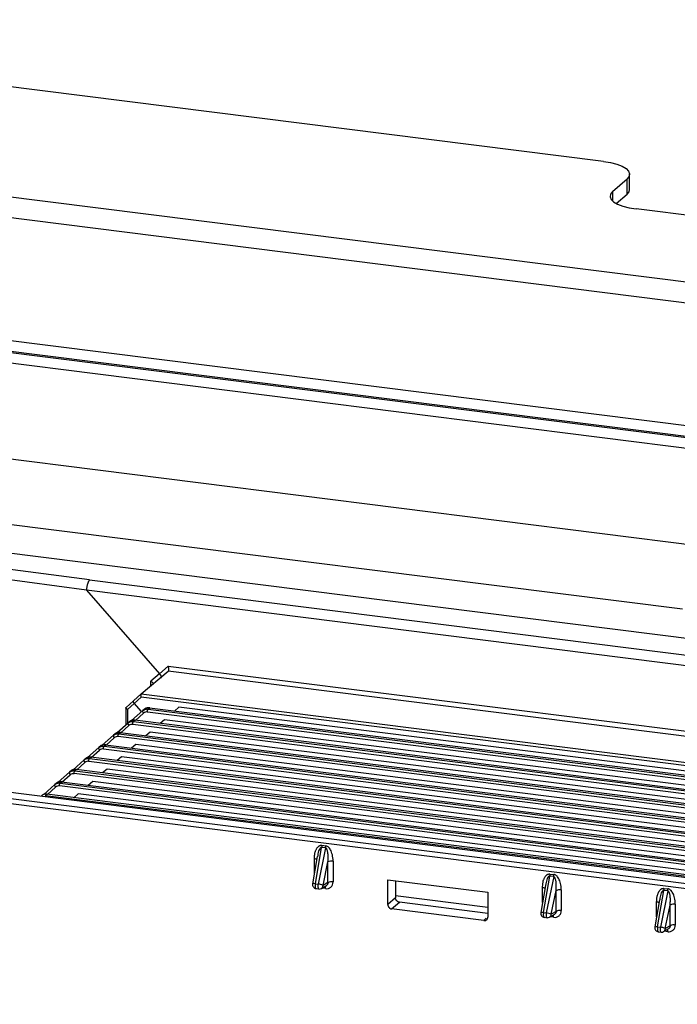
# Paper-space layout '_Dimetric' of a CAD drawing. Units: millimetres. Extents: x -239 to 250, y -606 to 546.
# Drawn here: x -120 to -39, y 421 to 542 of the extents above; entities that cross this region are included whole.
import ezdxf

# ---------------------------------------------------------------- set-up
doc = ezdxf.new("R2010")
doc.units = ezdxf.units.MM

psp = doc.layouts.new('_Dimetric')

# ---------------------------------------------------------------- linework, layer by layer
at = {"color": 7, "linetype": 'Continuous', "lineweight": 25}
for p, q in [((-48.07, 524.23), (-186.52, 541.67)), ((-199.95, 529.82), (198.54, 479.62)), ((197.83, 477.11), (-200.66, 527.32)), ((-44.84, 520.79), (-44.84, 522.67)), ((-46.93, 520.52), (-45.16, 522.08)), ((-45.16, 520.2), (-45.16, 522.08)), ((-46.93, 520.52), (-46.93, 519.35)), ((-46.48, 519.04), (-45.16, 520.2)), ((21.46, 510.13), (-44.02, 518.38)), ((-200.66, 512.23), (197.83, 462.03)), ((-200.2, 510.87), (198.29, 460.66)), ((-21.3, 488.14), (-132.18, 502.11)), ((-23.83, 487.15), (-134.68, 501.12)), ((-131.23, 488.93), (-35.5, 476.86)), ((-122.53, 479.78), (-38.34, 469.17)), ((-122.5, 476.23), (121.08, 445.54)), ((-111.27, 472.73), (-124.48, 474.48)), ((-111.64, 471.48), (-124.84, 473.23)), ((-111.27, 472.73), (105.75, 445.39)), ((105.39, 444.14), (-111.64, 471.48)), ((-111.64, 471.48), (-102.67, 461.19)), ((-101.59, 462.14), (-102.67, 461.19)), ((-101.59, 462.14), (95.24, 437.34)), ((-104.9, 458.7), (-101.58, 461.49)), ((-102.67, 461.19), (-103.73, 460.26)), ((94.86, 436.74), (-101.58, 461.49)), ((-103.73, 459.69), (-103.73, 460.26)), ((-105.85, 457.86), (-104.9, 458.7)), ((-105.77, 457.55), (-104.9, 458.32)), ((-104.9, 458.7), (91.68, 433.93)), ((91.45, 433.58), (-104.9, 458.32)), ((-106.8, 457.02), (-106.8, 454.89)), ((-106.78, 457.05), (-105.85, 457.86)), ((-106.61, 456.8), (-105.77, 457.55)), ((-106.61, 456.8), (-106.61, 455.05)), ((-105.77, 457.55), (-104.94, 456.58)), ((-104.4, 456.91), (-104.7, 456.66)), ((-104.35, 456.93), (-104.43, 456.89)), ((-104.04, 456.85), (-103.89, 456.97)), ((-104.04, 456.85), (87.28, 432.74)), ((87.43, 432.87), (-103.89, 456.97)), ((-100.27, 457.06), (-100.82, 456.59)), ((86.81, 433.49), (-100.27, 457.06)), ((-104.71, 456.65), (-106.09, 455.44)), ((-105.63, 455.45), (-104.62, 456.34)), ((87.17, 432.38), (-104.15, 456.48)), ((-106.51, 455.13), (-107.89, 453.92)), ((-107.44, 453.93), (-106.42, 454.83)), ((-106.21, 455.39), (-106.5, 455.14)), ((-106.15, 455.42), (-106.23, 455.37)), ((85.44, 430.85), (-105.96, 454.96)), ((-105.85, 455.33), (-105.7, 455.46)), ((-105.85, 455.33), (85.55, 431.22)), ((85.7, 431.34), (-105.7, 455.46)), ((-102.04, 455.54), (-102.59, 455.06)), ((85.04, 431.96), (-102.04, 455.54)), ((-108.32, 453.62), (-109.7, 452.41)), ((-109.24, 452.41), (-108.23, 453.31)), ((-108.01, 453.87), (-108.31, 453.63)), ((-107.96, 453.9), (-108.04, 453.85)), ((83.71, 429.32), (-107.76, 453.45)), ((-107.65, 453.81), (-107.5, 453.94)), ((-107.65, 453.81), (83.82, 429.69)), ((83.96, 429.82), (-107.5, 453.94)), ((-103.81, 454.01), (-104.36, 453.54)), ((83.27, 430.44), (-103.81, 454.01)), ((-110.12, 452.1), (-111.5, 450.89)), ((-109.82, 452.36), (-110.11, 452.11)), ((-109.76, 452.38), (-109.84, 452.34)), ((81.98, 427.8), (-109.57, 451.93)), ((-109.46, 452.3), (-109.31, 452.42)), ((-109.46, 452.3), (82.09, 428.16)), ((82.23, 428.29), (-109.31, 452.42)), ((-105.58, 452.49), (-106.12, 452.02)), ((81.51, 428.92), (-105.58, 452.49)), ((-111.62, 450.84), (-111.92, 450.59)), ((-111.57, 450.87), (-111.65, 450.82)), ((-111.26, 450.78), (-111.11, 450.91)), ((-111.26, 450.78), (80.36, 426.64)), ((80.5, 426.76), (-111.11, 450.91)), ((-111.05, 450.9), (-110.03, 451.79)), ((-107.35, 450.97), (-107.89, 450.5)), ((79.74, 427.4), (-107.35, 450.97)), ((-111.93, 450.58), (-113.3, 449.37)), ((-112.85, 449.38), (-111.84, 450.28)), ((80.25, 426.27), (-111.37, 450.41)), ((-113.73, 449.07), (-115.11, 447.85)), ((-114.66, 447.86), (-113.64, 448.76)), ((-113.43, 449.32), (-113.72, 449.08)), ((-113.37, 449.35), (-113.45, 449.3)), ((78.52, 424.75), (-113.18, 448.9)), ((-113.07, 449.26), (-112.92, 449.39)), ((-113.07, 449.26), (78.63, 425.11)), ((78.77, 425.24), (-112.92, 449.39)), ((-109.11, 449.45), (-109.66, 448.98)), ((77.97, 425.88), (-109.11, 449.45)), ((-128.59, 447.57), (77.67, 421.58)), ((-115.54, 447.55), (-116.91, 446.34)), ((-116.46, 446.35), (-115.45, 447.24)), ((-115.23, 447.81), (-115.53, 447.56)), ((-115.18, 447.83), (-115.26, 447.79)), ((76.79, 423.22), (-114.98, 447.38)), ((-114.87, 447.74), (-114.72, 447.87)), ((-114.87, 447.74), (76.9, 423.58)), ((77.04, 423.71), (-114.72, 447.87)), ((-110.88, 447.93), (-111.43, 447.46)), ((76.2, 424.36), (-110.88, 447.93)), ((74.94, 420.52), (-127.62, 446.04)), ((-127.45, 446.66), (75.11, 421.14)), ((-117.04, 446.29), (-117.22, 446.14)), ((-116.98, 446.32), (-117.06, 446.27)), ((-116.68, 446.23), (-116.53, 446.36)), ((-116.68, 446.23), (75.17, 422.06)), ((75.31, 422.19), (-116.53, 446.36)), ((-112.65, 446.41), (-113.19, 445.94)), ((74.43, 422.84), (-112.65, 446.41)), ((-83.49, 435.36), (-82.73, 439.82)), ((-82.24, 439.76), (-82.73, 439.82)), ((-82.71, 440.09), (-82.22, 440.02)), ((-83.26, 438.69), (-83.83, 435.33)), ((-82.24, 439.76), (-83.16, 435.31)), ((-83.62, 436.6), (-83.62, 438.42)), ((-82.54, 435.14), (-81.95, 438.04)), ((-81.95, 435.49), (-81.95, 438.04)), ((-81.31, 438.13), (-81.31, 435.58)), ((-55.43, 431.82), (-54.67, 436.29)), ((-54.18, 436.23), (-55.09, 431.78)), ((-54.18, 436.23), (-54.67, 436.29)), ((-54.65, 436.55), (-54.16, 436.49)), ((-83.49, 435.36), (-83.16, 435.31)), ((-82.75, 434.77), (-82.12, 435.14)), ((-81.95, 435.49), (-82.54, 435.14)), ((-74.57, 432.78), (-74.57, 435.85)), ((-74.57, 435.85), (-62.29, 434.3)), ((-73.63, 435.73), (-73.63, 433.61)), ((-55.2, 435.15), (-55.77, 431.8)), ((-83.4, 434.75), (-83.07, 434.71)), ((-82.24, 434.75), (-82.68, 434.81)), ((-73.63, 433.9), (-62.29, 432.48)), ((-62.29, 434.3), (-62.29, 431.23)), ((-55.56, 433.06), (-55.56, 434.88)), ((-54.48, 431.6), (-53.89, 434.5)), ((-53.89, 431.95), (-53.89, 434.5)), ((-53.25, 434.59), (-53.25, 432.04)), ((-41.4, 430.05), (-40.64, 434.52)), ((-40.15, 434.46), (-41.06, 430.01)), ((-40.15, 434.46), (-40.64, 434.52)), ((-40.62, 434.78), (-40.13, 434.72)), ((-73.63, 433.61), (-74.57, 432.78)), ((-74.11, 432.25), (-73.16, 433.08)), ((-62.29, 431.71), (-73.16, 433.08)), ((-41.17, 433.38), (-41.74, 430.03)), ((-41.52, 431.3), (-41.52, 433.11)), ((-40.45, 429.84), (-39.86, 432.73)), ((-39.86, 430.18), (-39.86, 432.73)), ((-39.22, 432.82), (-39.22, 430.27)), ((-62.76, 430.82), (-74.11, 432.25)), ((-55.43, 431.82), (-55.09, 431.78)), ((-54.69, 431.24), (-54.05, 431.61)), ((-53.89, 431.95), (-54.48, 431.6)), ((-62.49, 431.1), (-62.76, 430.82)), ((-55.34, 431.22), (-55, 431.17)), ((-54.18, 431.22), (-54.62, 431.27)), ((-39.86, 430.18), (-40.45, 429.84)), ((-41.4, 430.05), (-41.06, 430.01)), ((-41.31, 429.45), (-40.97, 429.41)), ((-40.66, 429.47), (-40.02, 429.84)), ((-40.15, 429.45), (-40.59, 429.5))]:
    psp.add_line(p, q, dxfattribs=at)
at = {"color": 7, "linetype": 'Continuous', "lineweight": 25, "flags": 128}
for points in [[(-48.07, 524.23), (-47.2, 524.09), (-46.42, 523.89), (-45.77, 523.64), (-45.28, 523.36), (-44.97, 523.05), (-44.84, 522.72), (-44.91, 522.4), (-45.16, 522.08)], [(-46.93, 520.52), (-47.19, 520.21), (-47.25, 519.88), (-47.13, 519.56), (-46.81, 519.25), (-46.32, 518.97), (-45.68, 518.72), (-44.9, 518.52), (-44.02, 518.38)], [(-45.16, 520.2), (-44.91, 520.51), (-44.84, 520.79)]]:
    psp.add_lwpolyline(points, dxfattribs=at)
at = {"color": 7, "linetype": 'Continuous', "lineweight": 25}
for centre, radius, start, end in [((-104.24, 456.67), 0.29, 107.6317, 130.9706), ((-104.23, 455.9), 0.588, 81.9886, 130.8318), ((-106.04, 454.38), 0.588, 81.9886, 130.8318), ((-106.04, 455.15), 0.29, 107.6317, 130.9706), ((-107.84, 452.87), 0.588, 81.9886, 130.8318), ((-107.85, 453.64), 0.29, 107.6317, 130.9706), ((-109.65, 451.35), 0.588, 81.9886, 130.8318), ((-109.65, 452.12), 0.29, 107.6317, 130.9706), ((-111.46, 450.6), 0.29, 107.6317, 130.9706), ((-111.45, 449.83), 0.588, 81.9886, 130.8318), ((-113.26, 448.31), 0.588, 81.9886, 130.8318), ((-113.26, 449.08), 0.29, 107.6317, 130.9706), ((-115.06, 446.8), 0.588, 81.9886, 130.8318), ((-115.07, 447.57), 0.29, 107.6317, 130.9706), ((-116.87, 446.05), 0.29, 107.6317, 130.9706), ((-81.49, 437.13), 1.01, 79.6224, 116.7126), ((-83.34, 435.25), 0.5, 170.3852, 262.8192), ((-83.63, 434.86), 0.515, 74.707, 113.4715), ((-82.31, 435.11), 1.21, 168.3025, 190.2907), ((-81.97, 435.07), 1.21, 168.3015, 190.2966), ((-83.37, 433.37), 1.95, 64.9313, 83.6816), ((-82.98, 435.14), 0.435, 301.2324, 359.4345), ((-82.83, 434.79), 0.589, 355.8129, 24.4779), ((-81.49, 434.58), 1.01, 79.6224, 116.7126), ((-83.34, 434.9), 0.162, 181.7324, 245.4998), ((-83, 434.86), 0.162, 181.7425, 245.5092), ((-83, 435.2), 0.5, 262.8192, 300.2465), ((-53.43, 433.59), 1.01, 79.6224, 116.7126), ((-39.4, 431.83), 1.01, 79.6224, 116.7126), ((-55.28, 431.71), 0.5, 170.3852, 262.8192), ((-55.57, 431.32), 0.515, 74.707, 113.4715), ((-54.25, 431.57), 1.21, 168.3025, 190.2907), ((-55.27, 431.36), 0.162, 181.7324, 245.4998), ((-53.91, 431.53), 1.21, 168.3015, 190.2966), ((-55.31, 429.83), 1.95, 64.9313, 83.6816), ((-54.91, 431.61), 0.435, 301.2324, 359.4345), ((-54.77, 431.26), 0.589, 355.8129, 24.4779), ((-53.43, 431.05), 1.01, 79.6224, 116.7126), ((-54.94, 431.32), 0.162, 181.7425, 245.5092), ((-54.94, 431.67), 0.5, 262.8192, 300.2465), ((-39.4, 429.28), 1.01, 79.6224, 116.7126), ((-41.25, 429.94), 0.5, 170.3852, 262.8192), ((-41.53, 429.55), 0.515, 74.707, 113.4715), ((-40.21, 429.81), 1.21, 168.3025, 190.2907), ((-41.24, 429.6), 0.162, 181.7324, 245.4998), ((-39.88, 429.76), 1.21, 168.3015, 190.2966), ((-40.91, 429.55), 0.162, 181.7425, 245.5092), ((-41.28, 428.07), 1.95, 64.9313, 83.6816), ((-40.91, 429.9), 0.5, 262.8192, 300.2465), ((-40.88, 429.84), 0.435, 301.2324, 359.4345), ((-40.74, 429.49), 0.589, 355.8129, 24.4779)]:
    psp.add_arc(centre, radius, start, end, dxfattribs=at)
for points, knots in [([(-111.27, 472.73), (-111.28, 472.72), (-111.31, 472.69), (-111.34, 472.65), (-111.37, 472.6), (-111.4, 472.55), (-111.42, 472.51), (-111.45, 472.46), (-111.46, 472.41), (-111.48, 472.37), (-111.49, 472.33), (-111.5, 472.3), (-111.51, 472.27), (-111.52, 472.25), (-111.52, 472.24), (-111.54, 472.18), (-111.57, 472.05), (-111.62, 471.81), (-111.64, 471.61), (-111.64, 471.49), (-111.64, 471.48)], [0, 0, 0, 0, 0.066086, 0.127566, 0.184438, 0.236701, 0.284355, 0.3274, 0.365834, 0.399658, 0.42887, 0.453471, 0.47346, 0.488837, 0.499601, 0.505753, 0.627482, 0.749224, 0.992267, 1, 1, 1, 1]), ([(-101.58, 461.49), (-101.57, 461.5), (-101.56, 461.51), (-101.54, 461.55), (-101.53, 461.58), (-101.52, 461.63), (-101.51, 461.68), (-101.51, 461.75), (-101.52, 461.83), (-101.53, 461.92), (-101.56, 462.03), (-101.58, 462.1), (-101.59, 462.14)], [0, 0, 0, 0, 0.075073, 0.151798, 0.230369, 0.310965, 0.393752, 0.478884, 0.598606, 0.731915, 0.842813, 1, 1, 1, 1]), ([(-102.67, 461.19), (-102.66, 461.17), (-102.63, 461.14), (-102.59, 461.09), (-102.56, 461.04), (-102.54, 461), (-102.52, 460.96), (-102.51, 460.94), (-102.5, 460.91), (-102.49, 460.9), (-102.48, 460.85), (-102.47, 460.79), (-102.48, 460.71), (-102.51, 460.68), (-102.52, 460.66)], [0, 0, 0, 0, 0.090765, 0.172752, 0.245958, 0.310379, 0.366011, 0.412854, 0.450903, 0.480157, 0.500616, 0.660653, 0.827108, 1, 1, 1, 1]), ([(-103.42, 459.92), (-103.42, 459.92), (-103.41, 459.93), (-103.42, 459.97), (-103.46, 460.04), (-103.56, 460.15), (-103.67, 460.22), (-103.73, 460.26)], [0, 0, 0, 0, 0.000943, 0.159309, 0.324084, 0.652377, 1, 1, 1, 1]), ([(-104.9, 458.32), (-104.9, 458.34), (-104.91, 458.36), (-104.92, 458.41), (-104.93, 458.45), (-104.94, 458.5), (-104.95, 458.57), (-104.94, 458.65), (-104.92, 458.68), (-104.9, 458.7)], [0, 0, 0, 0, 0.107273, 0.194659, 0.262146, 0.396339, 0.517469, 0.767742, 1, 1, 1, 1]), ([(-106.61, 456.8), (-106.63, 456.81), (-106.66, 456.83), (-106.69, 456.86), (-106.72, 456.88), (-106.75, 456.9), (-106.76, 456.92), (-106.79, 456.96), (-106.8, 457.01), (-106.79, 457.04), (-106.78, 457.05), (-106.78, 457.05)], [0, 0, 0, 0, 0.11144, 0.213253, 0.305452, 0.388052, 0.461077, 0.524565, 0.769909, 0.995059, 1, 1, 1, 1]), ([(-105.77, 457.55), (-105.78, 457.56), (-105.8, 457.59), (-105.83, 457.64), (-105.86, 457.69), (-105.88, 457.74), (-105.88, 457.79), (-105.88, 457.83), (-105.86, 457.85), (-105.85, 457.86)], [0, 0, 0, 0, 0.109292, 0.229785, 0.361471, 0.504346, 0.658399, 0.82362, 1, 1, 1, 1]), ([(-104.71, 456.65), (-104.69, 456.67), (-104.64, 456.71), (-104.57, 456.75), (-104.49, 456.79), (-104.41, 456.82), (-104.33, 456.84), (-104.25, 456.85), (-104.17, 456.86), (-104.11, 456.85), (-104.09, 456.85)], [0, 0, 0, 0, 0.135133, 0.267371, 0.396713, 0.52316, 0.646712, 0.767369, 0.885132, 1, 1, 1, 1]), ([(-103.89, 456.97), (-103.95, 456.98), (-104.07, 456.99), (-104.21, 456.98), (-104.3, 456.96), (-104.34, 456.94), (-104.35, 456.93)], [0, 0, 0, 0, 0.296375, 0.562432, 0.878632, 1, 1, 1, 1]), ([(-104.15, 456.48), (-104.15, 456.5), (-104.15, 456.53), (-104.15, 456.59), (-104.14, 456.65), (-104.12, 456.72), (-104.09, 456.8), (-104.06, 456.83), (-104.04, 456.85)], [0, 0, 0, 0, 0.113628, 0.234432, 0.3624151, 0.4975819, 0.7656322, 1, 1, 1, 1]), ([(-103.84, 456.98), (-103.89, 456.99), (-103.98, 456.99), (-104.06, 456.99), (-104.08, 456.99), (-104.09, 456.98)], [0, 0, 0, 0, 0.405622, 0.886978, 1, 1, 1, 1]), ([(-104.62, 456.34), (-104.67, 456.4), (-104.71, 456.47), (-104.74, 456.58), (-104.74, 456.63), (-104.71, 456.65)], [0, 0, 0, 0, 0.5, 0.5, 1, 1, 1, 1]), ([(-106.42, 454.83), (-106.47, 454.89), (-106.51, 454.95), (-106.55, 455.07), (-106.54, 455.11), (-106.51, 455.13)], [0, 0, 0, 0, 0.5, 0.5, 1, 1, 1, 1]), ([(-106.51, 455.13), (-106.49, 455.15), (-106.45, 455.19), (-106.37, 455.24), (-106.29, 455.27), (-106.22, 455.3), (-106.13, 455.32), (-106.05, 455.33), (-105.97, 455.34), (-105.92, 455.34), (-105.89, 455.33)], [0, 0, 0, 0, 0.1351334, 0.2673711, 0.3967133, 0.5231601, 0.646712, 0.767369, 0.8851315, 1, 1, 1, 1]), ([(-105.7, 455.46), (-105.76, 455.46), (-105.87, 455.47), (-106.02, 455.46), (-106.11, 455.45), (-106.14, 455.42), (-106.15, 455.42)], [0, 0, 0, 0, 0.296375, 0.562432, 0.878632, 1, 1, 1, 1]), ([(-105.96, 454.96), (-105.96, 454.98), (-105.96, 455.02), (-105.95, 455.07), (-105.94, 455.13), (-105.92, 455.2), (-105.89, 455.28), (-105.86, 455.31), (-105.85, 455.33)], [0, 0, 0, 0, 0.113628, 0.234432, 0.362415, 0.497582, 0.765635, 1, 1, 1, 1]), ([(-105.65, 455.46), (-105.69, 455.47), (-105.79, 455.48), (-105.87, 455.48), (-105.89, 455.47), (-105.89, 455.47)], [0, 0, 0, 0, 0.405622, 0.886978, 1, 1, 1, 1]), ([(-108.23, 453.31), (-108.28, 453.37), (-108.32, 453.44), (-108.35, 453.55), (-108.35, 453.6), (-108.32, 453.62)], [0, 0, 0, 0, 0.5, 0.5, 1, 1, 1, 1]), ([(-108.32, 453.62), (-108.3, 453.64), (-108.25, 453.67), (-108.18, 453.72), (-108.1, 453.76), (-108.02, 453.79), (-107.94, 453.81), (-107.86, 453.82), (-107.78, 453.82), (-107.72, 453.82), (-107.7, 453.82)], [0, 0, 0, 0, 0.1351334, 0.2673711, 0.3967133, 0.5231601, 0.6467119, 0.767369, 0.8851315, 1, 1, 1, 1]), ([(-107.5, 453.94), (-107.56, 453.95), (-107.68, 453.96), (-107.82, 453.94), (-107.91, 453.93), (-107.95, 453.91), (-107.96, 453.9)], [0, 0, 0, 0, 0.296375, 0.562432, 0.878632, 1, 1, 1, 1]), ([(-107.76, 453.45), (-107.76, 453.46), (-107.76, 453.5), (-107.76, 453.55), (-107.75, 453.61), (-107.73, 453.69), (-107.69, 453.77), (-107.67, 453.8), (-107.65, 453.81)], [0, 0, 0, 0, 0.113628, 0.234432, 0.362415, 0.497582, 0.765636, 1, 1, 1, 1]), ([(-107.45, 453.95), (-107.49, 453.95), (-107.59, 453.96), (-107.67, 453.96), (-107.69, 453.95), (-107.7, 453.95)], [0, 0, 0, 0, 0.405622, 0.886978, 1, 1, 1, 1]), ([(-110.03, 451.79), (-110.08, 451.85), (-110.12, 451.92), (-110.16, 452.03), (-110.15, 452.08), (-110.12, 452.1)], [0, 0, 0, 0, 0.5, 0.5, 1, 1, 1, 1]), ([(-110.12, 452.1), (-110.1, 452.12), (-110.06, 452.16), (-109.98, 452.2), (-109.9, 452.24), (-109.82, 452.27), (-109.74, 452.29), (-109.66, 452.3), (-109.58, 452.3), (-109.53, 452.3), (-109.5, 452.3)], [0, 0, 0, 0, 0.135133, 0.267371, 0.396713, 0.52316, 0.646712, 0.767369, 0.885132, 1, 1, 1, 1]), ([(-109.31, 452.42), (-109.37, 452.43), (-109.48, 452.44), (-109.63, 452.43), (-109.72, 452.41), (-109.75, 452.39), (-109.76, 452.38)], [0, 0, 0, 0, 0.2963751, 0.5624322, 0.8786319, 1, 1, 1, 1]), ([(-109.57, 451.93), (-109.57, 451.95), (-109.57, 451.98), (-109.56, 452.04), (-109.55, 452.1), (-109.53, 452.17), (-109.5, 452.25), (-109.47, 452.28), (-109.46, 452.3)], [0, 0, 0, 0, 0.113628, 0.234432, 0.362415, 0.497582, 0.765634, 1, 1, 1, 1]), ([(-109.26, 452.43), (-109.3, 452.43), (-109.4, 452.44), (-109.48, 452.44), (-109.5, 452.44), (-109.5, 452.43)], [0, 0, 0, 0, 0.405622, 0.886978, 1, 1, 1, 1]), ([(-111.93, 450.58), (-111.91, 450.6), (-111.86, 450.64), (-111.79, 450.69), (-111.71, 450.72), (-111.63, 450.75), (-111.55, 450.77), (-111.47, 450.78), (-111.39, 450.79), (-111.33, 450.78), (-111.31, 450.78)], [0, 0, 0, 0, 0.135133, 0.267371, 0.396713, 0.52316, 0.646712, 0.767369, 0.885132, 1, 1, 1, 1]), ([(-111.11, 450.91), (-111.17, 450.91), (-111.29, 450.92), (-111.43, 450.91), (-111.52, 450.89), (-111.56, 450.87), (-111.57, 450.87)], [0, 0, 0, 0, 0.296375, 0.562432, 0.878632, 1, 1, 1, 1]), ([(-111.37, 450.41), (-111.37, 450.43), (-111.37, 450.47), (-111.37, 450.52), (-111.36, 450.58), (-111.34, 450.65), (-111.3, 450.73), (-111.28, 450.76), (-111.26, 450.78)], [0, 0, 0, 0, 0.1136281, 0.2344322, 0.3624153, 0.4975821, 0.7656343, 1, 1, 1, 1]), ([(-111.06, 450.91), (-111.1, 450.92), (-111.2, 450.93), (-111.28, 450.93), (-111.3, 450.92), (-111.31, 450.92)], [0, 0, 0, 0, 0.405622, 0.886978, 1, 1, 1, 1]), ([(-111.84, 450.28), (-111.89, 450.34), (-111.93, 450.4), (-111.96, 450.52), (-111.96, 450.56), (-111.93, 450.58)], [0, 0, 0, 0, 0.5, 0.5, 1, 1, 1, 1]), ([(-113.64, 448.76), (-113.69, 448.82), (-113.73, 448.89), (-113.77, 449), (-113.76, 449.04), (-113.73, 449.07)], [0, 0, 0, 0, 0.5, 0.5, 1, 1, 1, 1]), ([(-113.73, 449.07), (-113.71, 449.09), (-113.67, 449.12), (-113.59, 449.17), (-113.51, 449.21), (-113.43, 449.23), (-113.35, 449.25), (-113.27, 449.27), (-113.19, 449.27), (-113.14, 449.27), (-113.11, 449.27)], [0, 0, 0, 0, 0.1351334, 0.2673711, 0.3967133, 0.5231601, 0.6467119, 0.767369, 0.8851315, 1, 1, 1, 1]), ([(-112.92, 449.39), (-112.98, 449.4), (-113.09, 449.41), (-113.24, 449.39), (-113.33, 449.38), (-113.36, 449.36), (-113.37, 449.35)], [0, 0, 0, 0, 0.296375, 0.562432, 0.878632, 1, 1, 1, 1]), ([(-113.18, 448.9), (-113.18, 448.91), (-113.18, 448.95), (-113.17, 449), (-113.16, 449.06), (-113.14, 449.14), (-113.11, 449.22), (-113.08, 449.25), (-113.07, 449.26)], [0, 0, 0, 0, 0.113628, 0.234432, 0.362415, 0.497582, 0.765635, 1, 1, 1, 1]), ([(-112.87, 449.4), (-112.91, 449.4), (-113.01, 449.41), (-113.09, 449.41), (-113.11, 449.4), (-113.11, 449.4)], [0, 0, 0, 0, 0.405622, 0.886978, 1, 1, 1, 1]), ([(-115.45, 447.24), (-115.5, 447.3), (-115.54, 447.37), (-115.57, 447.48), (-115.57, 447.53), (-115.54, 447.55)], [0, 0, 0, 0, 0.5, 0.5, 1, 1, 1, 1]), ([(-115.54, 447.55), (-115.52, 447.57), (-115.47, 447.61), (-115.4, 447.65), (-115.32, 447.69), (-115.24, 447.72), (-115.16, 447.74), (-115.08, 447.75), (-115, 447.75), (-114.94, 447.75), (-114.92, 447.75)], [0, 0, 0, 0, 0.135133, 0.267371, 0.396713, 0.52316, 0.646712, 0.767369, 0.885132, 1, 1, 1, 1]), ([(-114.72, 447.87), (-114.78, 447.88), (-114.9, 447.89), (-115.04, 447.88), (-115.13, 447.86), (-115.17, 447.84), (-115.18, 447.83)], [0, 0, 0, 0, 0.296375, 0.562432, 0.878632, 1, 1, 1, 1]), ([(-114.98, 447.38), (-114.98, 447.4), (-114.98, 447.43), (-114.97, 447.49), (-114.97, 447.54), (-114.95, 447.62), (-114.91, 447.7), (-114.89, 447.73), (-114.87, 447.74)], [0, 0, 0, 0, 0.113628, 0.234432, 0.362415, 0.497582, 0.765632, 1, 1, 1, 1]), ([(-114.67, 447.88), (-114.71, 447.88), (-114.81, 447.89), (-114.89, 447.89), (-114.91, 447.88), (-114.92, 447.88)], [0, 0, 0, 0, 0.405622, 0.886978, 1, 1, 1, 1]), ([(-116.53, 446.36), (-116.59, 446.36), (-116.7, 446.37), (-116.85, 446.36), (-116.94, 446.34), (-116.97, 446.32), (-116.98, 446.32)], [0, 0, 0, 0, 0.296375, 0.562432, 0.878632, 1, 1, 1, 1]), ([(-116.48, 446.36), (-116.52, 446.37), (-116.61, 446.38), (-116.7, 446.38), (-116.72, 446.37), (-116.72, 446.37)], [0, 0, 0, 0, 0.4056217, 0.8869784, 1, 1, 1, 1]), ([(-83.62, 438.42), (-83.61, 438.52), (-83.6, 438.7), (-83.57, 438.95), (-83.54, 439.16), (-83.5, 439.33), (-83.43, 439.48), (-83.38, 439.58), (-83.34, 439.68), (-83.3, 439.76), (-83.21, 439.86), (-83.11, 439.95), (-83, 440.03), (-82.91, 440.07), (-82.81, 440.09), (-82.74, 440.09), (-82.71, 440.09)], [0, 0, 0, 0, 0.141969, 0.256087, 0.342502, 0.441324, 0.508992, 0.576055, 0.604559, 0.663661, 0.705472, 0.804077, 0.858755, 0.905337, 0.951359, 1, 1, 1, 1]), ([(-82.73, 439.82), (-82.76, 439.82), (-82.81, 439.81), (-82.89, 439.77), (-82.99, 439.62), (-83.16, 439.27), (-83.2, 438.92), (-83.23, 438.68)], [0, 0, 0, 0, 0.058505, 0.111054, 0.231006, 0.464433, 1, 1, 1, 1]), ([(-81.31, 438.13), (-81.31, 438.43), (-81.35, 438.7), (-81.46, 439.15), (-81.53, 439.35), (-81.7, 439.67), (-81.8, 439.79), (-82.01, 439.97), (-82.12, 440.01), (-82.22, 440.02)], [0, 0, 0, 0, 0.25, 0.25, 0.5, 0.5, 0.75, 0.75, 1, 1, 1, 1]), ([(-81.95, 438.04), (-81.94, 438.12), (-81.93, 438.28), (-81.92, 438.5), (-81.92, 438.69), (-81.93, 438.88), (-81.94, 439.06), (-81.97, 439.24), (-82, 439.4), (-82.04, 439.52), (-82.08, 439.62), (-82.12, 439.69), (-82.18, 439.74), (-82.22, 439.75), (-82.24, 439.76)], [0, 0, 0, 0, 0.1387202, 0.2602799, 0.3646888, 0.4519622, 0.5671629, 0.6633624, 0.7515951, 0.8269587, 0.8800612, 0.9188793, 0.9572855, 1, 1, 1, 1]), ([(-83.3, 438.29), (-83.3, 438.29), (-83.31, 438.31), (-83.35, 438.34), (-83.44, 438.39), (-83.56, 438.41), (-83.62, 438.42)], [0, 0, 0, 0, 0.033021, 0.247206, 0.623603, 1, 1, 1, 1]), ([(-55.56, 434.88), (-55.55, 434.98), (-55.54, 435.17), (-55.51, 435.41), (-55.48, 435.62), (-55.44, 435.8), (-55.37, 435.94), (-55.32, 436.05), (-55.28, 436.14), (-55.23, 436.22), (-55.15, 436.33), (-55.05, 436.42), (-54.94, 436.5), (-54.85, 436.54), (-54.75, 436.56), (-54.68, 436.55), (-54.65, 436.55)], [0, 0, 0, 0, 0.141969, 0.256087, 0.342502, 0.441324, 0.508992, 0.576055, 0.604559, 0.663661, 0.705472, 0.804077, 0.858755, 0.905337, 0.951359, 1, 1, 1, 1]), ([(-54.67, 436.29), (-54.7, 436.28), (-54.74, 436.28), (-54.83, 436.23), (-54.93, 436.08), (-55.1, 435.73), (-55.14, 435.39), (-55.17, 435.15)], [0, 0, 0, 0, 0.058505, 0.111054, 0.231006, 0.464433, 1, 1, 1, 1]), ([(-53.89, 434.5), (-53.88, 434.58), (-53.87, 434.74), (-53.86, 434.96), (-53.86, 435.16), (-53.87, 435.34), (-53.88, 435.52), (-53.9, 435.71), (-53.94, 435.86), (-53.98, 435.99), (-54.02, 436.08), (-54.06, 436.15), (-54.11, 436.2), (-54.16, 436.22), (-54.18, 436.23)], [0, 0, 0, 0, 0.13872, 0.26028, 0.364689, 0.451962, 0.567163, 0.663362, 0.751595, 0.826959, 0.880061, 0.918879, 0.957285, 1, 1, 1, 1]), ([(-53.25, 434.59), (-53.25, 434.89), (-53.29, 435.16), (-53.4, 435.62), (-53.47, 435.81), (-53.64, 436.13), (-53.74, 436.26), (-53.95, 436.43), (-54.06, 436.48), (-54.16, 436.49)], [0, 0, 0, 0, 0.25, 0.25, 0.5, 0.5, 0.75, 0.75, 1, 1, 1, 1]), ([(-81.95, 435.49), (-81.95, 435.45), (-81.95, 435.39), (-81.98, 435.3), (-82.03, 435.23), (-82.08, 435.17), (-82.12, 435.15), (-82.14, 435.14)], [0, 0, 0, 0, 0.220947, 0.436828, 0.647802, 0.854042, 1, 1, 1, 1]), ([(-55.24, 434.75), (-55.24, 434.76), (-55.24, 434.77), (-55.28, 434.8), (-55.38, 434.85), (-55.5, 434.87), (-55.56, 434.88)], [0, 0, 0, 0, 0.033021, 0.247206, 0.623603, 1, 1, 1, 1]), ([(-41.52, 433.11), (-41.52, 433.22), (-41.5, 433.4), (-41.48, 433.64), (-41.45, 433.85), (-41.4, 434.03), (-41.34, 434.18), (-41.29, 434.28), (-41.25, 434.37), (-41.2, 434.45), (-41.12, 434.56), (-41.02, 434.65), (-40.91, 434.73), (-40.82, 434.77), (-40.72, 434.79), (-40.65, 434.79), (-40.62, 434.78)], [0, 0, 0, 0, 0.1419694, 0.2560866, 0.3425021, 0.4413243, 0.5089924, 0.5760547, 0.6045593, 0.6636609, 0.7054722, 0.8040768, 0.8587553, 0.9053372, 0.9513594, 1, 1, 1, 1]), ([(-40.64, 434.52), (-40.67, 434.52), (-40.71, 434.51), (-40.8, 434.46), (-40.9, 434.31), (-41.07, 433.96), (-41.11, 433.62), (-41.14, 433.38)], [0, 0, 0, 0, 0.058505, 0.111054, 0.231006, 0.464433, 1, 1, 1, 1]), ([(-39.86, 432.73), (-39.85, 432.82), (-39.84, 432.97), (-39.83, 433.2), (-39.83, 433.39), (-39.83, 433.57), (-39.85, 433.76), (-39.87, 433.94), (-39.9, 434.09), (-39.95, 434.22), (-39.99, 434.31), (-40.03, 434.38), (-40.08, 434.43), (-40.13, 434.45), (-40.15, 434.46)], [0, 0, 0, 0, 0.1387202, 0.2602799, 0.3646888, 0.4519622, 0.5671629, 0.6633624, 0.7515951, 0.8269587, 0.8800612, 0.9188793, 0.9572855, 1, 1, 1, 1]), ([(-39.22, 432.82), (-39.22, 433.13), (-39.25, 433.39), (-39.36, 433.85), (-39.44, 434.04), (-39.61, 434.36), (-39.71, 434.49), (-39.92, 434.66), (-40.02, 434.71), (-40.13, 434.72)], [0, 0, 0, 0, 0.25, 0.25, 0.5, 0.5, 0.75, 0.75, 1, 1, 1, 1]), ([(-74.57, 432.78), (-74.57, 432.75), (-74.57, 432.71), (-74.56, 432.64), (-74.53, 432.57), (-74.5, 432.51), (-74.46, 432.45), (-74.41, 432.4), (-74.36, 432.35), (-74.3, 432.31), (-74.24, 432.28), (-74.17, 432.26), (-74.13, 432.25), (-74.11, 432.25)], [0, 0, 0, 0, 0.090925, 0.18184, 0.272748, 0.363651, 0.454551, 0.545449, 0.636349, 0.727252, 0.81816, 0.909075, 1, 1, 1, 1]), ([(-73.16, 433.08), (-73.18, 433.08), (-73.23, 433.09), (-73.29, 433.11), (-73.36, 433.15), (-73.42, 433.19), (-73.47, 433.23), (-73.52, 433.29), (-73.56, 433.35), (-73.59, 433.41), (-73.61, 433.47), (-73.63, 433.54), (-73.63, 433.59), (-73.63, 433.61)], [0, 0, 0, 0, 0.090925, 0.18184, 0.272748, 0.363651, 0.454551, 0.545449, 0.636349, 0.727252, 0.81816, 0.909075, 1, 1, 1, 1]), ([(-41.21, 432.99), (-41.21, 432.99), (-41.21, 433), (-41.25, 433.04), (-41.35, 433.08), (-41.47, 433.1), (-41.52, 433.11)], [0, 0, 0, 0, 0.033021, 0.247206, 0.623603, 1, 1, 1, 1]), ([(-53.89, 431.95), (-53.89, 431.92), (-53.89, 431.85), (-53.92, 431.77), (-53.96, 431.69), (-54.01, 431.63), (-54.06, 431.61), (-54.08, 431.6)], [0, 0, 0, 0, 0.220947, 0.436828, 0.647802, 0.854042, 1, 1, 1, 1]), ([(-62.76, 430.82), (-62.74, 430.81), (-62.69, 430.81), (-62.63, 430.82), (-62.56, 430.83), (-62.51, 430.86), (-62.45, 430.89), (-62.4, 430.93), (-62.36, 430.98), (-62.33, 431.04), (-62.31, 431.1), (-62.29, 431.16), (-62.29, 431.21), (-62.29, 431.23)], [0, 0, 0, 0, 0.0909246, 0.1818398, 0.2727479, 0.3636508, 0.4545506, 0.5454494, 0.6363492, 0.7272521, 0.8181602, 0.9090754, 1, 1, 1, 1]), ([(-39.86, 430.18), (-39.86, 430.15), (-39.86, 430.09), (-39.89, 430), (-39.93, 429.92), (-39.98, 429.86), (-40.03, 429.84), (-40.05, 429.83)], [0, 0, 0, 0, 0.220947, 0.436828, 0.647802, 0.854042, 1, 1, 1, 1])]:
    psp.add_open_spline(points, degree=3, knots=knots, dxfattribs=at)
for points in [[(-104.09, 456.85), (-104.07, 456.85), (-104.06, 456.85), (-104.04, 456.85)], [(-103.89, 456.97), (-103.88, 456.99), (-103.86, 456.99), (-103.84, 456.98)], [(-105.89, 455.33), (-105.88, 455.33), (-105.86, 455.33), (-105.85, 455.33)], [(-105.7, 455.46), (-105.68, 455.47), (-105.66, 455.47), (-105.65, 455.46)], [(-107.7, 453.82), (-107.68, 453.82), (-107.67, 453.81), (-107.65, 453.81)], [(-107.5, 453.94), (-107.49, 453.96), (-107.47, 453.96), (-107.45, 453.95)], [(-109.5, 452.3), (-109.49, 452.3), (-109.47, 452.3), (-109.46, 452.3)], [(-109.31, 452.42), (-109.29, 452.44), (-109.27, 452.44), (-109.26, 452.43)], [(-111.31, 450.78), (-111.29, 450.78), (-111.28, 450.78), (-111.26, 450.78)], [(-111.11, 450.91), (-111.1, 450.92), (-111.08, 450.92), (-111.06, 450.91)], [(-113.11, 449.27), (-113.1, 449.26), (-113.08, 449.26), (-113.07, 449.26)], [(-112.92, 449.39), (-112.9, 449.41), (-112.88, 449.41), (-112.87, 449.4)], [(-114.92, 447.75), (-114.9, 447.75), (-114.89, 447.75), (-114.87, 447.74)], [(-114.72, 447.87), (-114.7, 447.89), (-114.69, 447.89), (-114.67, 447.88)], [(-116.72, 446.23), (-116.71, 446.23), (-116.69, 446.23), (-116.68, 446.23)], [(-116.53, 446.36), (-116.51, 446.37), (-116.49, 446.37), (-116.48, 446.36)], [(-82.71, 440.09), (-82.71, 440), (-82.72, 439.91), (-82.73, 439.82)], [(-82.24, 439.76), (-82.23, 439.85), (-82.22, 439.94), (-82.22, 440.02)], [(-54.65, 436.55), (-54.65, 436.47), (-54.66, 436.37), (-54.67, 436.29)], [(-54.18, 436.23), (-54.17, 436.31), (-54.16, 436.4), (-54.16, 436.49)], [(-82.24, 434.75), (-82.12, 434.73), (-81.9, 434.75), (-81.56, 434.93), (-81.36, 435.21), (-81.31, 435.44), (-81.31, 435.58)], [(-40.62, 434.78), (-40.62, 434.7), (-40.62, 434.61), (-40.64, 434.52)], [(-40.15, 434.46), (-40.13, 434.54), (-40.13, 434.64), (-40.13, 434.72)], [(-54.18, 431.22), (-54.06, 431.2), (-53.84, 431.21), (-53.5, 431.4), (-53.3, 431.67), (-53.25, 431.91), (-53.25, 432.04)], [(-40.15, 429.45), (-40.03, 429.43), (-39.81, 429.44), (-39.47, 429.63), (-39.27, 429.9), (-39.22, 430.14), (-39.22, 430.27)]]:
    psp.add_open_spline(points, degree=3, dxfattribs=at)

doc.saveas('drawing.dxf')
